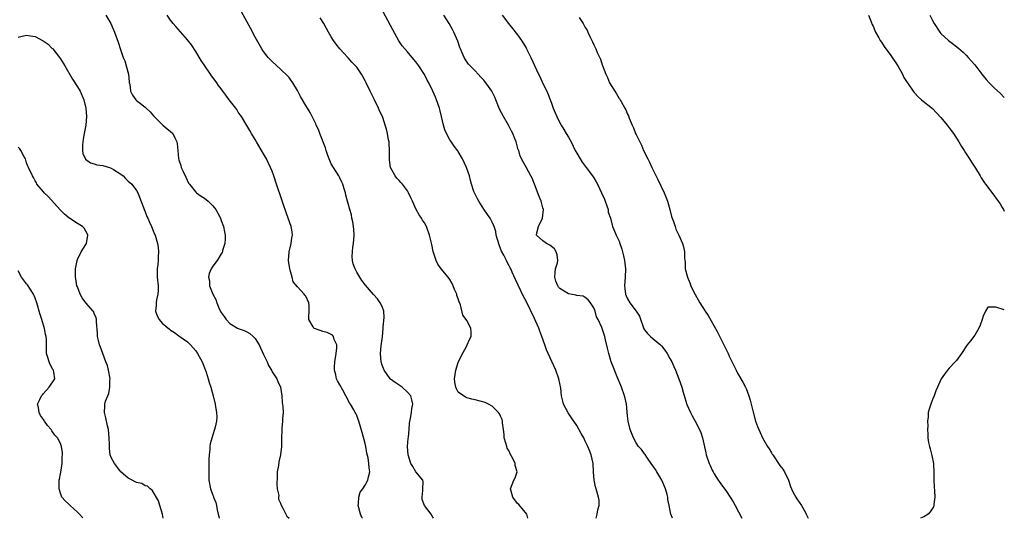
# Model space of a CAD drawing. Units: inches. Extents: x 2637000 to 2640000, y 1479000 to 1482000.
# Drawn here: x 2639767 to 2640000, y 1479000 to 1479118 of the extents above; entities that cross this region are included whole.
import ezdxf

# ---------------------------------------------------------------- set-up
doc = ezdxf.new("R2010")
doc.units = ezdxf.units.IN
doc.header["$MEASUREMENT"] = 0
doc.layers.add('LD26371479_10ft', color=3, linetype='Continuous')

msp = doc.modelspace()

# ---------------------------------------------------------------- linework, layer by layer
at = {"layer": 'LD26371479_10ft'}
for points, elevation in [([(2639865.14, 1479000), (2639865, 1479000.27), (2639864.61, 1479001), (2639863.03, 1479003.03), (2639862.47, 1479004.47), (2639862.44, 1479005), (2639862.59, 1479006.59), (2639862.65, 1479007), (2639862.66, 1479008.66), (2639862.59, 1479009), (2639861, 1479011.03), (2639860.22, 1479012.22), (2639859.81, 1479013), (2639859.13, 1479015), (2639858.98, 1479017.02), (2639859.15, 1479018.85), (2639859.21, 1479019.21), (2639859.37, 1479021), (2639859.48, 1479022.52), (2639859.72, 1479023.72), (2639859.93, 1479025), (2639860.03, 1479025.97), (2639860.22, 1479027), (2639860.05, 1479028.05), (2639859.76, 1479029), (2639859, 1479029.84), (2639857.73, 1479031), (2639857.3, 1479031.3), (2639857, 1479031.48), (2639856.11, 1479032.11), (2639855, 1479032.93), (2639854.93, 1479033), (2639853.47, 1479035), (2639853, 1479036.2), (2639852.76, 1479037), (2639852.64, 1479039), (2639852.8, 1479040.8), (2639853.05, 1479042.95), (2639853.23, 1479045), (2639853.28, 1479045.28), (2639853.49, 1479047.48), (2639853.41, 1479049), (2639853, 1479050.07), (2639852.56, 1479051), (2639851.89, 1479051.89), (2639851, 1479052.94), (2639849.1, 1479055.1), (2639848.23, 1479056.23), (2639847.74, 1479057), (2639847, 1479058.24), (2639846.6, 1479059), (2639846.16, 1479060.16), (2639846.02, 1479061), (2639845.95, 1479061.95), (2639846, 1479063), (2639846.11, 1479064.11), (2639846.24, 1479065), (2639846.37, 1479067), (2639846.3, 1479068.3), (2639846.23, 1479069), (2639846.09, 1479070.09), (2639845.86, 1479071), (2639845.75, 1479071.75), (2639845.36, 1479073), (2639845, 1479074.49), (2639844.83, 1479075), (2639844.42, 1479076.42), (2639844.32, 1479077), (2639844.07, 1479077.93), (2639843.73, 1479079), (2639843.51, 1479079.51), (2639843, 1479080.53), (2639842.75, 1479081), (2639841.49, 1479083), (2639841, 1479083.86), (2639840.64, 1479084.64), (2639840.19, 1479085.81), (2639839.77, 1479087), (2639839.61, 1479087.61), (2639838.28, 1479091), (2639837.95, 1479091.95), (2639837.42, 1479093), (2639837.3, 1479093.3), (2639837, 1479093.92), (2639836.51, 1479095), (2639835.98, 1479095.98), (2639835.4, 1479097), (2639835, 1479097.63), (2639833.75, 1479099.75), (2639833, 1479101.14), (2639831.9, 1479103), (2639831.54, 1479103.54), (2639831, 1479104.25), (2639830.66, 1479104.66), (2639829, 1479106.23), (2639828.11, 1479107), (2639827, 1479108.04), (2639826.53, 1479108.53), (2639826.09, 1479109), (2639825, 1479110.41), (2639824.61, 1479111), (2639823, 1479113.81), (2639821.9, 1479115.9), (2639821, 1479117.53), (2639819.8, 1479119.8)], 8310), ([(2639903.56, 1479000), (2639903.82, 1479001), (2639903.96, 1479002.04), (2639904.28, 1479003), (2639904.27, 1479004.27), (2639904.16, 1479005), (2639903.6, 1479007), (2639903.45, 1479007.45), (2639903.13, 1479009), (2639902.95, 1479011), (2639902.83, 1479013), (2639902.42, 1479015), (2639902.01, 1479016.01), (2639901.64, 1479017), (2639901, 1479018.27), (2639900.62, 1479019), (2639900.03, 1479020.03), (2639899, 1479021.95), (2639897.78, 1479023.78), (2639896.94, 1479024.94), (2639895.89, 1479027), (2639895.68, 1479027.68), (2639895.4, 1479029), (2639895.19, 1479030.81), (2639894.77, 1479033), (2639894.04, 1479035), (2639892.22, 1479039), (2639891.87, 1479039.87), (2639891.45, 1479041), (2639890.75, 1479043), (2639890.28, 1479044.28), (2639890, 1479045), (2639889, 1479047.28), (2639887, 1479051.36), (2639886.43, 1479052.43), (2639885.76, 1479053.76), (2639884.49, 1479056.49), (2639883.75, 1479058.25), (2639883.41, 1479059), (2639883.24, 1479059.24), (2639883, 1479059.75), (2639882.54, 1479060.54), (2639882.37, 1479061), (2639881.79, 1479062.21), (2639881.2, 1479063.2), (2639881, 1479063.83), (2639880.64, 1479064.64), (2639879.97, 1479067), (2639879.83, 1479067.83), (2639879.44, 1479069), (2639879, 1479070.07), (2639878.69, 1479070.69), (2639878.49, 1479071), (2639877.89, 1479071.89), (2639877, 1479073.12), (2639875.81, 1479075), (2639875.56, 1479075.55), (2639874.81, 1479077), (2639874.69, 1479077.31), (2639874.14, 1479079), (2639873.89, 1479079.89), (2639873.62, 1479081), (2639872.95, 1479083), (2639872.01, 1479085), (2639871, 1479086.75), (2639870.9, 1479086.9), (2639870.04, 1479088.04), (2639869.2, 1479089.2), (2639869, 1479089.51), (2639868.21, 1479091), (2639867.85, 1479091.85), (2639867.52, 1479093), (2639867, 1479095.04), (2639866.65, 1479096.65), (2639866.54, 1479097), (2639865.87, 1479099), (2639865.58, 1479099.58), (2639865, 1479101.02), (2639864, 1479103), (2639863.65, 1479103.65), (2639863, 1479104.93), (2639861.67, 1479107), (2639861, 1479107.92), (2639860.51, 1479108.51), (2639859, 1479110.31), (2639858.37, 1479111), (2639857.76, 1479111.76), (2639856.96, 1479112.96), (2639855.53, 1479115.53), (2639852.58, 1479121)], 8330), ([(2639787.69, 1479119), (2639788.91, 1479117), (2639789.54, 1479115.54), (2639789.8, 1479115), (2639790.61, 1479112.61), (2639791.15, 1479110.85), (2639791.84, 1479109), (2639792.19, 1479108.19), (2639792.56, 1479107), (2639793.06, 1479105), (2639793.23, 1479103.23), (2639793.27, 1479103), (2639793.36, 1479102.64), (2639793.57, 1479101), (2639794.05, 1479100.05), (2639794.81, 1479099), (2639795, 1479098.83), (2639795.93, 1479098.07), (2639797, 1479097.21), (2639797.24, 1479097), (2639798.16, 1479096.16), (2639799, 1479095.2), (2639801, 1479093.15), (2639801.21, 1479093), (2639802.15, 1479092.15), (2639803, 1479091.49), (2639803.54, 1479091), (2639804.01, 1479089.99), (2639804.51, 1479089), (2639804.59, 1479088.59), (2639804.7, 1479087), (2639804.9, 1479085.1), (2639805, 1479084.77), (2639805.45, 1479083.45), (2639805.56, 1479083), (2639806.01, 1479081.99), (2639806.66, 1479080.66), (2639807.29, 1479079.29), (2639807.48, 1479079), (2639809, 1479077.17), (2639809.17, 1479077), (2639810.22, 1479076.22), (2639811, 1479075.72), (2639811.92, 1479075), (2639813, 1479073.93), (2639813.75, 1479073), (2639814.2, 1479072.2), (2639814.78, 1479071), (2639815, 1479070.42), (2639815.5, 1479069), (2639815.72, 1479067.72), (2639815.88, 1479067), (2639815.92, 1479066.08), (2639815.83, 1479065), (2639815.31, 1479063.31), (2639815.26, 1479063), (2639815.17, 1479062.83), (2639815, 1479062.54), (2639813.99, 1479061), (2639813, 1479059.64), (2639812.58, 1479059), (2639812.12, 1479057.88), (2639811.98, 1479057), (2639812.18, 1479056.18), (2639812.24, 1479055), (2639812.99, 1479053.01), (2639813.72, 1479051.72), (2639813.92, 1479051), (2639814.6, 1479049.4), (2639815, 1479048.69), (2639815.7, 1479047.7), (2639816.13, 1479047), (2639817, 1479046.09), (2639818.82, 1479045), (2639819, 1479044.91), (2639820.38, 1479044.38), (2639821, 1479044.11), (2639821.72, 1479043.72), (2639822.57, 1479043), (2639823, 1479042.52), (2639823.98, 1479041), (2639825, 1479038.72), (2639825.82, 1479037), (2639826.17, 1479036.17), (2639826.83, 1479035), (2639827, 1479034.67), (2639828.1, 1479033), (2639828.37, 1479032.37), (2639828.97, 1479031), (2639829.27, 1479029), (2639829.42, 1479027.42), (2639829.52, 1479026.48), (2639829.61, 1479025), (2639829.49, 1479023.49), (2639829.49, 1479023), (2639829.29, 1479021.29), (2639829.28, 1479021), (2639829.23, 1479018.77), (2639829.24, 1479017), (2639828.99, 1479015), (2639828.62, 1479013.38), (2639828.53, 1479012.53), (2639828.24, 1479011), (2639828.19, 1479009.81), (2639828.09, 1479008.09), (2639828.23, 1479007), (2639828.59, 1479005.41), (2639828.55, 1479005), (2639828.52, 1479004.52), (2639829, 1479003.56), (2639829.12, 1479003.12), (2639829.58, 1479002.42), (2639830.52, 1479000.52), (2639831, 1479000.04), (2639831.02, 1479000)], 8290), ([(2639848.36, 1479000), (2639848.22, 1479000.22), (2639847.89, 1479001), (2639847.48, 1479002.52), (2639847.33, 1479003), (2639847.39, 1479003.39), (2639847.48, 1479005), (2639847.83, 1479006.17), (2639848.43, 1479007), (2639849, 1479007.84), (2639849.61, 1479009), (2639849.78, 1479009.78), (2639850.08, 1479011), (2639849.91, 1479011.91), (2639849.89, 1479013), (2639849.7, 1479014.3), (2639849.4, 1479015.4), (2639849.13, 1479017), (2639849, 1479017.68), (2639848.32, 1479020.32), (2639847.53, 1479023), (2639847.36, 1479023.36), (2639847, 1479024.29), (2639846.76, 1479024.76), (2639846.67, 1479025), (2639846.31, 1479025.69), (2639845.54, 1479027), (2639845.32, 1479027.32), (2639844.45, 1479029), (2639843.68, 1479030.32), (2639843, 1479031.53), (2639842.49, 1479032.49), (2639842.24, 1479033), (2639842.06, 1479033.94), (2639841.75, 1479035), (2639841.73, 1479035.73), (2639841.86, 1479037), (2639842.17, 1479039), (2639842.32, 1479040.32), (2639842.28, 1479041), (2639841.69, 1479042.31), (2639841.52, 1479043), (2639841.29, 1479043.29), (2639841, 1479043.5), (2639839.98, 1479043.98), (2639839, 1479044.22), (2639838.4, 1479044.4), (2639837, 1479044.89), (2639836.93, 1479044.93), (2639836.84, 1479045), (2639836.69, 1479045.31), (2639835.71, 1479047), (2639835.67, 1479047.67), (2639835.78, 1479049), (2639835.75, 1479050.25), (2639835.69, 1479051), (2639835, 1479052.53), (2639834.77, 1479052.77), (2639834.61, 1479053), (2639833, 1479054.72), (2639831.95, 1479055.95), (2639831.74, 1479057), (2639831.28, 1479058.72), (2639831.17, 1479059), (2639830.87, 1479061), (2639831.06, 1479063), (2639831.54, 1479065), (2639831.63, 1479066.37), (2639831.79, 1479067), (2639831.76, 1479067.76), (2639831.52, 1479069), (2639830.83, 1479071), (2639830.33, 1479072.33), (2639829.65, 1479074.35), (2639829.29, 1479075.29), (2639828.04, 1479079), (2639827.39, 1479081), (2639827, 1479082.06), (2639826.63, 1479083), (2639826.11, 1479084.11), (2639825.67, 1479085), (2639825, 1479086.22), (2639823.3, 1479089), (2639823, 1479089.56), (2639822.12, 1479091), (2639821.71, 1479091.71), (2639821, 1479092.9), (2639819.79, 1479095), (2639819.44, 1479095.44), (2639819, 1479096.08), (2639818.65, 1479096.65), (2639818.41, 1479097), (2639816.88, 1479099), (2639816.04, 1479100.04), (2639815.4, 1479101), (2639815, 1479101.54), (2639814.35, 1479102.35), (2639813.94, 1479103), (2639813.53, 1479103.53), (2639813, 1479104.28), (2639812.68, 1479104.68), (2639812.48, 1479105), (2639811.1, 1479107), (2639810.28, 1479108.28), (2639809, 1479110.38), (2639807.94, 1479111.94), (2639807, 1479113.16), (2639804.29, 1479116.29), (2639803.62, 1479117), (2639803, 1479117.78), (2639802.21, 1479119)], 8300), ([(2639887.45, 1479000), (2639887.18, 1479001), (2639885.29, 1479003.29), (2639885, 1479003.52), (2639883.87, 1479005), (2639883.3, 1479007), (2639884.1, 1479009), (2639884.4, 1479009.6), (2639884.93, 1479011), (2639884.47, 1479012.47), (2639884.45, 1479013), (2639884, 1479014), (2639883.26, 1479015.26), (2639883, 1479015.89), (2639882.58, 1479016.58), (2639882.45, 1479017), (2639882.25, 1479017.75), (2639881.87, 1479019), (2639881.86, 1479019.86), (2639881.69, 1479021), (2639881.44, 1479022.56), (2639881.44, 1479023), (2639881.36, 1479023.36), (2639881, 1479024.19), (2639880.72, 1479024.72), (2639880.53, 1479025), (2639879, 1479026.55), (2639878.17, 1479027), (2639877.37, 1479027.37), (2639875, 1479028.03), (2639874.19, 1479028.19), (2639873, 1479028.53), (2639872.68, 1479028.67), (2639871, 1479029.82), (2639870.59, 1479030.59), (2639870.45, 1479031), (2639870.2, 1479032.2), (2639870.1, 1479033), (2639870.41, 1479035), (2639871, 1479036.82), (2639871.65, 1479038.35), (2639873, 1479040.8), (2639873.13, 1479041), (2639873.68, 1479042.32), (2639874.06, 1479043), (2639874.04, 1479044.04), (2639873.95, 1479045), (2639873, 1479046.8), (2639872.88, 1479047), (2639872.06, 1479048.06), (2639871.51, 1479050.49), (2639871.2, 1479051.2), (2639871, 1479051.91), (2639870.68, 1479052.68), (2639870.63, 1479053), (2639870.12, 1479054.12), (2639869.79, 1479055), (2639869.53, 1479055.53), (2639869, 1479056.47), (2639868.63, 1479057), (2639866.92, 1479059), (2639866.14, 1479060.14), (2639865.75, 1479061), (2639865.09, 1479063.09), (2639864.74, 1479064.74), (2639864.21, 1479067), (2639863.49, 1479069), (2639863, 1479069.9), (2639862.55, 1479070.55), (2639862.31, 1479071), (2639861.76, 1479071.76), (2639861.07, 1479073), (2639860.15, 1479075), (2639859.8, 1479075.8), (2639859.26, 1479077), (2639859, 1479077.41), (2639857.84, 1479079), (2639857.45, 1479079.45), (2639857, 1479079.87), (2639856.47, 1479080.47), (2639856.09, 1479081), (2639855, 1479083), (2639854.77, 1479084.77), (2639854.73, 1479085), (2639854.77, 1479086.77), (2639854.74, 1479087), (2639854.68, 1479088.68), (2639854.63, 1479089), (2639854.51, 1479089.49), (2639854.24, 1479091), (2639854, 1479092), (2639853.74, 1479093), (2639853.54, 1479093.54), (2639853.07, 1479095), (2639852.4, 1479096.4), (2639852.15, 1479097), (2639851.18, 1479099), (2639851, 1479099.41), (2639850.21, 1479101), (2639849.24, 1479103), (2639849.15, 1479103.15), (2639849, 1479103.46), (2639848.45, 1479104.45), (2639848.16, 1479105), (2639847, 1479106.68), (2639846.74, 1479107), (2639845.87, 1479107.87), (2639845, 1479108.87), (2639844.86, 1479109), (2639843.04, 1479111), (2639842.12, 1479112.12), (2639841.52, 1479113), (2639841, 1479113.87), (2639840.35, 1479115), (2639839.83, 1479115.83), (2639839.24, 1479117), (2639838.35, 1479118.35)], 8320), ([(2639921.58, 1479000), (2639921.24, 1479001), (2639920.79, 1479003), (2639920.49, 1479004.49), (2639920.47, 1479005), (2639920.33, 1479005.67), (2639919.97, 1479007), (2639919.1, 1479009), (2639917.88, 1479011), (2639917.56, 1479011.56), (2639917, 1479012.37), (2639916.76, 1479012.76), (2639915.53, 1479014.47), (2639915.11, 1479015.11), (2639915, 1479015.24), (2639914.28, 1479016.28), (2639913.61, 1479017), (2639913, 1479017.85), (2639912.41, 1479019), (2639911.63, 1479021), (2639911.14, 1479023), (2639911, 1479024.24), (2639910.73, 1479027), (2639910.44, 1479028.44), (2639910.29, 1479029), (2639909.57, 1479031), (2639909.39, 1479031.39), (2639908.57, 1479033.43), (2639907.63, 1479035.63), (2639907.12, 1479037), (2639906.53, 1479039), (2639906.27, 1479040.27), (2639905.77, 1479042.23), (2639905.62, 1479043), (2639905.45, 1479043.45), (2639904.9, 1479045.1), (2639904.06, 1479047), (2639903.65, 1479047.65), (2639903.31, 1479049), (2639903, 1479049.78), (2639902.27, 1479051), (2639901.7, 1479051.7), (2639901, 1479052.24), (2639900.5, 1479052.5), (2639899, 1479052.69), (2639898.78, 1479052.78), (2639897, 1479053.07), (2639895, 1479054.34), (2639894.69, 1479054.69), (2639894.5, 1479055), (2639894.07, 1479056.07), (2639893.77, 1479057), (2639893.86, 1479058.14), (2639894, 1479059), (2639894.43, 1479060.43), (2639894.53, 1479061), (2639894.35, 1479062.35), (2639894.1, 1479063), (2639893.73, 1479063.73), (2639892.62, 1479064.62), (2639891.86, 1479065), (2639891, 1479065.65), (2639889.46, 1479067), (2639889.52, 1479067.52), (2639889.93, 1479069), (2639890.89, 1479071), (2639891.12, 1479073), (2639891, 1479073.41), (2639890.58, 1479075), (2639890.1, 1479076.1), (2639889.01, 1479078.99), (2639888.42, 1479080.42), (2639888.13, 1479081), (2639887, 1479083.04), (2639886.29, 1479084.29), (2639885.65, 1479085.65), (2639885.27, 1479087), (2639885.18, 1479087.18), (2639885, 1479087.8), (2639884.71, 1479088.71), (2639884.65, 1479089), (2639884.44, 1479089.56), (2639883.87, 1479091), (2639883.58, 1479091.58), (2639882.82, 1479093), (2639881.65, 1479095), (2639880.77, 1479096.77), (2639879.88, 1479099), (2639879.61, 1479099.61), (2639878.89, 1479101), (2639878.13, 1479102.13), (2639877.28, 1479103.28), (2639877, 1479103.62), (2639876.35, 1479104.35), (2639875.72, 1479105), (2639875, 1479105.82), (2639873.83, 1479107), (2639873.44, 1479107.44), (2639872.62, 1479108.62), (2639872.4, 1479109), (2639871.94, 1479110.06), (2639871.5, 1479111), (2639871.35, 1479111.35), (2639870.86, 1479112.86), (2639869.94, 1479115), (2639869.59, 1479115.59), (2639868.85, 1479117), (2639867.61, 1479119)], 8340), ([(2639881.39, 1479119), (2639882.88, 1479117), (2639883.84, 1479115.84), (2639885, 1479114.35), (2639885.92, 1479113), (2639887, 1479111.26), (2639887.15, 1479111), (2639888.17, 1479109), (2639889.97, 1479105), (2639890.31, 1479104.31), (2639890.92, 1479103), (2639891.89, 1479101), (2639892.24, 1479100.24), (2639893, 1479098.15), (2639893.4, 1479097), (2639893.89, 1479095.89), (2639894.24, 1479095), (2639894.5, 1479094.5), (2639895.32, 1479093), (2639895.94, 1479091.94), (2639896.51, 1479091), (2639897, 1479090.1), (2639897.63, 1479089), (2639898.64, 1479087), (2639899, 1479086.35), (2639899.79, 1479085), (2639900.26, 1479084.26), (2639901.24, 1479083), (2639902.69, 1479081), (2639903, 1479080.52), (2639903.57, 1479079.57), (2639903.88, 1479079), (2639904.87, 1479077), (2639905.51, 1479075.51), (2639905.71, 1479075), (2639906.12, 1479073.88), (2639906.41, 1479073), (2639906.43, 1479072.44), (2639906.93, 1479071), (2639907.45, 1479069), (2639907.93, 1479067.93), (2639908.3, 1479067), (2639909, 1479065.52), (2639909.16, 1479065), (2639909.64, 1479063.64), (2639909.8, 1479063), (2639910.06, 1479062.06), (2639910.28, 1479061), (2639910.36, 1479060.36), (2639910.48, 1479059), (2639910.41, 1479057), (2639910.3, 1479055), (2639910.35, 1479054.35), (2639910.5, 1479053), (2639910.64, 1479052.64), (2639911, 1479051.88), (2639911.49, 1479051), (2639913, 1479049.02), (2639913.77, 1479047.77), (2639914.83, 1479044.83), (2639915, 1479044.54), (2639915.69, 1479043.69), (2639916.39, 1479043), (2639917, 1479042.46), (2639918.77, 1479041), (2639919, 1479040.76), (2639919.8, 1479039.8), (2639920.31, 1479039), (2639921, 1479037.78), (2639921.41, 1479037), (2639921.93, 1479035.93), (2639922.33, 1479035), (2639923.14, 1479033), (2639923.8, 1479031), (2639924.13, 1479029.87), (2639924.5, 1479028.5), (2639925, 1479026.95), (2639925.82, 1479025), (2639926.22, 1479024.22), (2639927, 1479022.95), (2639928, 1479021), (2639928.28, 1479020.28), (2639928.66, 1479019), (2639929.45, 1479015.45), (2639929.58, 1479015), (2639930.25, 1479013), (2639930.5, 1479012.5), (2639931, 1479011.36), (2639931.18, 1479011), (2639931.45, 1479010.55), (2639932.42, 1479009), (2639932.67, 1479008.67), (2639933, 1479008.16), (2639934.33, 1479006.33), (2639935.24, 1479005), (2639935.92, 1479003.92), (2639936.45, 1479003), (2639937.96, 1479000)], 8350), ([(2639899.54, 1479118.46), (2639900.47, 1479117), (2639900.69, 1479116.69), (2639901, 1479116.05), (2639901.44, 1479115.44), (2639901.61, 1479115), (2639902.08, 1479113.92), (2639902.71, 1479112.71), (2639903, 1479112), (2639903.36, 1479111.36), (2639903.49, 1479111), (2639903.83, 1479110.17), (2639904.58, 1479108.58), (2639905, 1479107.25), (2639905.08, 1479107.08), (2639905.82, 1479105), (2639906.24, 1479104.24), (2639906.71, 1479103), (2639907.96, 1479101), (2639908.39, 1479100.39), (2639909, 1479099.31), (2639909.14, 1479099.14), (2639909.45, 1479098.55), (2639910.37, 1479097), (2639910.59, 1479096.59), (2639911, 1479095.56), (2639911.18, 1479095.18), (2639911.4, 1479094.6), (2639912.06, 1479093), (2639912.37, 1479092.37), (2639912.89, 1479091), (2639913, 1479090.76), (2639913.87, 1479089), (2639914.28, 1479088.28), (2639914.78, 1479087), (2639915.75, 1479085), (2639916.2, 1479084.2), (2639916.72, 1479083), (2639918.16, 1479080.16), (2639919.6, 1479077), (2639920.02, 1479076.02), (2639920.4, 1479075), (2639920.98, 1479073), (2639921.37, 1479071.37), (2639921.84, 1479070.16), (2639922.2, 1479069), (2639922.42, 1479068.42), (2639923.14, 1479067), (2639923.99, 1479065), (2639924.19, 1479064.19), (2639924.41, 1479063), (2639924.43, 1479061.58), (2639924.49, 1479061), (2639924.57, 1479060.57), (2639924.63, 1479059), (2639925.14, 1479057), (2639925.69, 1479055.69), (2639925.95, 1479055), (2639926.28, 1479054.28), (2639926.96, 1479052.96), (2639927.66, 1479051.66), (2639928.07, 1479051), (2639929.34, 1479049), (2639930, 1479048), (2639932.15, 1479044.15), (2639933, 1479042.46), (2639933.77, 1479041), (2639934.73, 1479039), (2639935, 1479038.38), (2639936.66, 1479035), (2639937, 1479034.34), (2639938.21, 1479032.21), (2639938.86, 1479031), (2639939, 1479030.68), (2639939.66, 1479029), (2639939.98, 1479027.98), (2639940.57, 1479025.43), (2639941.23, 1479023), (2639941.7, 1479021.7), (2639941.97, 1479021), (2639942.28, 1479020.28), (2639942.9, 1479019), (2639944.07, 1479017), (2639944.44, 1479016.44), (2639945, 1479015.46), (2639945.19, 1479015.19), (2639945.29, 1479015), (2639947, 1479012.5), (2639947.65, 1479011.65), (2639948.03, 1479011), (2639948.98, 1479009), (2639949.52, 1479007.52), (2639949.74, 1479007), (2639950.13, 1479006.13), (2639950.75, 1479005), (2639951, 1479004.59), (2639952.07, 1479003), (2639953, 1479001.35), (2639953.19, 1479001), (2639953.66, 1479000)], 8360), ([(2639967.92, 1479119), (2639968.57, 1479117.43), (2639968.79, 1479116.79), (2639969, 1479116.36), (2639969.39, 1479115.39), (2639969.59, 1479115), (2639970.36, 1479113.64), (2639970.7, 1479113), (2639971, 1479112.57), (2639971.6, 1479111.6), (2639972.02, 1479111), (2639973, 1479109.71), (2639973.49, 1479109), (2639974.81, 1479107), (2639975.93, 1479105), (2639976.28, 1479104.28), (2639977.05, 1479103.05), (2639977.28, 1479102.72), (2639978.44, 1479101), (2639978.67, 1479100.67), (2639979.65, 1479099.65), (2639980.45, 1479099), (2639983, 1479096.89), (2639985, 1479094.78), (2639986.47, 1479093), (2639987, 1479092.33), (2639987.98, 1479091), (2639989.28, 1479089), (2639989.9, 1479087.9), (2639990.51, 1479087), (2639990.69, 1479086.69), (2639991, 1479086.23), (2639991.78, 1479085), (2639992.23, 1479084.23), (2639993.16, 1479082.84), (2639994.28, 1479081), (2639994.54, 1479080.54), (2639995.32, 1479079.32), (2639995.58, 1479079), (2639997.03, 1479077.03), (2639998.55, 1479075), (2639999, 1479074.38), (2639999.51, 1479073.51), (2639999.8, 1479073), (2640000, 1479072.61)], 8370), ([(2639982.4, 1479119), (2639983, 1479117.74), (2639983.42, 1479117), (2639984.73, 1479115), (2639985, 1479114.68), (2639986.84, 1479113), (2639988.09, 1479112.09), (2639989.18, 1479111.18), (2639990.25, 1479110.25), (2639991, 1479109.51), (2639991.49, 1479109), (2639992.2, 1479108.2), (2639993, 1479107.23), (2639994.7, 1479105), (2639995, 1479104.66), (2639995.74, 1479103.74), (2639996.43, 1479103), (2639997, 1479102.46), (2639997.72, 1479101.72), (2639999, 1479100.51), (2640000, 1479099.5)], 8380), ([(2639767, 1479113.82), (2639767.95, 1479114.05), (2639769, 1479114.25), (2639769.93, 1479114.07), (2639771, 1479113.98), (2639772.95, 1479112.95), (2639774.1, 1479112.1), (2639775, 1479111.16), (2639775.09, 1479111.09), (2639775.17, 1479111), (2639776.77, 1479109), (2639777, 1479108.63), (2639777.67, 1479107.67), (2639778.06, 1479107), (2639779.83, 1479103.83), (2639781, 1479102.05), (2639781.62, 1479101), (2639782.52, 1479099), (2639783, 1479097), (2639783.13, 1479095), (2639782.96, 1479092.96), (2639782.62, 1479091), (2639782.35, 1479089.65), (2639782.27, 1479089), (2639782.23, 1479088.23), (2639782.2, 1479087), (2639782.31, 1479086.31), (2639782.95, 1479084.95), (2639784.08, 1479084.08), (2639785, 1479083.84), (2639785.61, 1479083.61), (2639787, 1479083.4), (2639788.55, 1479083), (2639789, 1479082.83), (2639789.5, 1479082.5), (2639791, 1479081.57), (2639791.78, 1479081), (2639792.34, 1479080.34), (2639793, 1479079.73), (2639793.85, 1479079), (2639795, 1479077.49), (2639795.27, 1479077), (2639796.84, 1479072.84), (2639797, 1479072.5), (2639797.41, 1479071.41), (2639797.63, 1479071), (2639798.01, 1479070.02), (2639798.54, 1479069), (2639799.23, 1479067.23), (2639799.34, 1479067), (2639799.91, 1479065), (2639800.09, 1479064.09), (2639800.19, 1479063), (2639800.1, 1479061.9), (2639800.12, 1479061), (2639800.02, 1479060.02), (2639799.88, 1479059), (2639799.84, 1479058.16), (2639799.85, 1479057), (2639800.05, 1479055), (2639800.1, 1479053.9), (2639800.02, 1479053), (2639799.66, 1479051.66), (2639799.61, 1479051), (2639799.65, 1479050.35), (2639799.47, 1479049), (2639799.88, 1479047.88), (2639800.33, 1479047), (2639801, 1479046.13), (2639802.73, 1479044.73), (2639803, 1479044.5), (2639803.95, 1479043.95), (2639805, 1479043.17), (2639807, 1479041.75), (2639807.69, 1479041), (2639808.33, 1479040.33), (2639809, 1479039.58), (2639809.35, 1479039), (2639810.46, 1479037), (2639810.63, 1479036.63), (2639811.21, 1479035.21), (2639811.44, 1479034.56), (2639811.91, 1479033), (2639812.11, 1479032.11), (2639812.5, 1479031), (2639813.09, 1479029), (2639813.56, 1479027), (2639813.63, 1479026.37), (2639813.89, 1479025), (2639813.92, 1479023.92), (2639813.85, 1479023), (2639813.56, 1479021.56), (2639813.4, 1479021), (2639813, 1479019.71), (2639812.4, 1479017.6), (2639812.33, 1479017), (2639812.31, 1479016.31), (2639812.11, 1479015), (2639812.04, 1479013.96), (2639812.07, 1479013), (2639812.05, 1479011), (2639812.09, 1479009.91), (2639812.09, 1479009), (2639812.45, 1479007), (2639813, 1479005.45), (2639813.15, 1479005.14), (2639813.17, 1479005), (2639813.74, 1479003.74), (2639813.84, 1479003), (2639814.01, 1479001.99), (2639814.29, 1479001), (2639814.43, 1479000.43), (2639814.5, 1479000)], 8280), ([(2639801.23, 1479000), (2639801.08, 1479001), (2639800.51, 1479003), (2639800.16, 1479004.16), (2639798.69, 1479006.69), (2639798.18, 1479007), (2639797.58, 1479007.58), (2639797, 1479007.7), (2639796.2, 1479008.2), (2639795, 1479008.45), (2639794.66, 1479008.66), (2639793.93, 1479009), (2639793, 1479009.49), (2639791.3, 1479011), (2639791, 1479011.33), (2639789.74, 1479013), (2639789, 1479014.42), (2639788.78, 1479015), (2639788.55, 1479016.55), (2639788.55, 1479017), (2639788.58, 1479017.42), (2639788.54, 1479019), (2639788.38, 1479021), (2639788.14, 1479021.86), (2639787.75, 1479023.75), (2639787.41, 1479025), (2639787.51, 1479026.49), (2639787.52, 1479027), (2639787.68, 1479027.68), (2639788.19, 1479029), (2639788.45, 1479029.55), (2639788.69, 1479031), (2639788.68, 1479032.68), (2639788.71, 1479033), (2639788.35, 1479035), (2639788.11, 1479036.11), (2639787.75, 1479037), (2639787, 1479039), (2639786.46, 1479040.46), (2639786.24, 1479041), (2639785.98, 1479042.02), (2639785.78, 1479043), (2639785.79, 1479043.79), (2639785.53, 1479046.47), (2639785.54, 1479047), (2639785.45, 1479047.45), (2639785, 1479048.46), (2639784.86, 1479048.86), (2639784.76, 1479049), (2639782.98, 1479051), (2639782.16, 1479052.16), (2639781.64, 1479053), (2639781, 1479054.71), (2639780.91, 1479055), (2639780.66, 1479056.66), (2639780.58, 1479057), (2639780.56, 1479057.44), (2639780.56, 1479059), (2639780.92, 1479061), (2639781, 1479061.2), (2639781.93, 1479063), (2639783, 1479064.77), (2639783.16, 1479065), (2639783.5, 1479067), (2639783.35, 1479067.35), (2639783, 1479067.89), (2639782.58, 1479068.58), (2639782.2, 1479069), (2639781.46, 1479069.46), (2639781, 1479069.69), (2639779, 1479071.08), (2639777.96, 1479071.96), (2639777, 1479072.89), (2639774.09, 1479076.09), (2639773.17, 1479077), (2639773, 1479077.22), (2639771.45, 1479079), (2639771.33, 1479079.33), (2639771, 1479079.83), (2639770.61, 1479080.61), (2639770.4, 1479081), (2639769.49, 1479083), (2639769.31, 1479083.31), (2639769, 1479084.04), (2639768.71, 1479085), (2639768.32, 1479085.68), (2639767.64, 1479087), (2639767.39, 1479087.39), (2639767, 1479087.74)], 8270), ([(2639782.32, 1479000), (2639782.18, 1479000.18), (2639781.47, 1479001), (2639781, 1479001.47), (2639779.29, 1479003), (2639779, 1479003.31), (2639778.11, 1479004.11), (2639777.35, 1479005), (2639777, 1479005.95), (2639776.66, 1479007), (2639776.72, 1479009), (2639776.75, 1479009.25), (2639777, 1479010.52), (2639777.07, 1479010.93), (2639777.37, 1479013), (2639777.44, 1479014.56), (2639777.5, 1479015), (2639777.52, 1479015.52), (2639777.28, 1479017), (2639777, 1479017.7), (2639776.27, 1479019), (2639775.68, 1479019.68), (2639775, 1479020.73), (2639774.79, 1479021), (2639773.93, 1479021.93), (2639773.23, 1479023), (2639773.13, 1479023.13), (2639773, 1479023.36), (2639772.32, 1479024.32), (2639771.95, 1479025), (2639771.78, 1479026.22), (2639771.6, 1479027), (2639772.09, 1479028.09), (2639772.55, 1479029), (2639772.76, 1479029.24), (2639773, 1479029.54), (2639774.34, 1479031), (2639775.66, 1479033), (2639775.46, 1479034.54), (2639775.37, 1479035), (2639775.22, 1479035.22), (2639774.53, 1479036.53), (2639774.34, 1479037), (2639774.01, 1479038.01), (2639773.73, 1479039), (2639773.68, 1479041), (2639773.68, 1479042.32), (2639773.63, 1479043), (2639773.48, 1479043.48), (2639773.24, 1479045), (2639773.16, 1479045.16), (2639772.6, 1479047), (2639772.18, 1479048.18), (2639771.99, 1479049), (2639771.6, 1479050.4), (2639771.41, 1479051), (2639771, 1479052.09), (2639770.63, 1479053), (2639769.21, 1479055.21), (2639769, 1479055.45), (2639767.77, 1479057), (2639767, 1479058.49)], 8260), ([(2640000, 1479049.32), (2639998.03, 1479049.97), (2639997, 1479049.93), (2639996.07, 1479049.93), (2639995.59, 1479049), (2639995, 1479047.81), (2639994.76, 1479047), (2639994.33, 1479045.67), (2639994.02, 1479045), (2639993, 1479043.35), (2639991.99, 1479042.01), (2639991.19, 1479041), (2639989.85, 1479039), (2639988.69, 1479037.31), (2639988.38, 1479037), (2639987, 1479035.52), (2639986.54, 1479035), (2639985.88, 1479034.12), (2639985.1, 1479033), (2639985, 1479032.81), (2639984.23, 1479031), (2639983.82, 1479030.18), (2639983.41, 1479029), (2639983, 1479028.07), (2639982.61, 1479027), (2639982.21, 1479025.78), (2639982.04, 1479025), (2639981.98, 1479023.98), (2639981.84, 1479023), (2639981.9, 1479021.9), (2639981.83, 1479021), (2639981.94, 1479019.94), (2639981.92, 1479019), (2639982.1, 1479017.9), (2639982.29, 1479017), (2639982.46, 1479016.46), (2639982.89, 1479014.89), (2639983.25, 1479013), (2639983.32, 1479010.68), (2639983.32, 1479009), (2639983.42, 1479007.42), (2639983.51, 1479006.49), (2639983.6, 1479005), (2639983.38, 1479003.38), (2639983.36, 1479003), (2639983.26, 1479002.74), (2639982.47, 1479001.53), (2639982, 1479001), (2639981, 1479000.38), (2639980.21, 1479000)], 8370)]:
    msp.add_lwpolyline(points, dxfattribs=dict(at, elevation=elevation))

doc.saveas('drawing.dxf')
